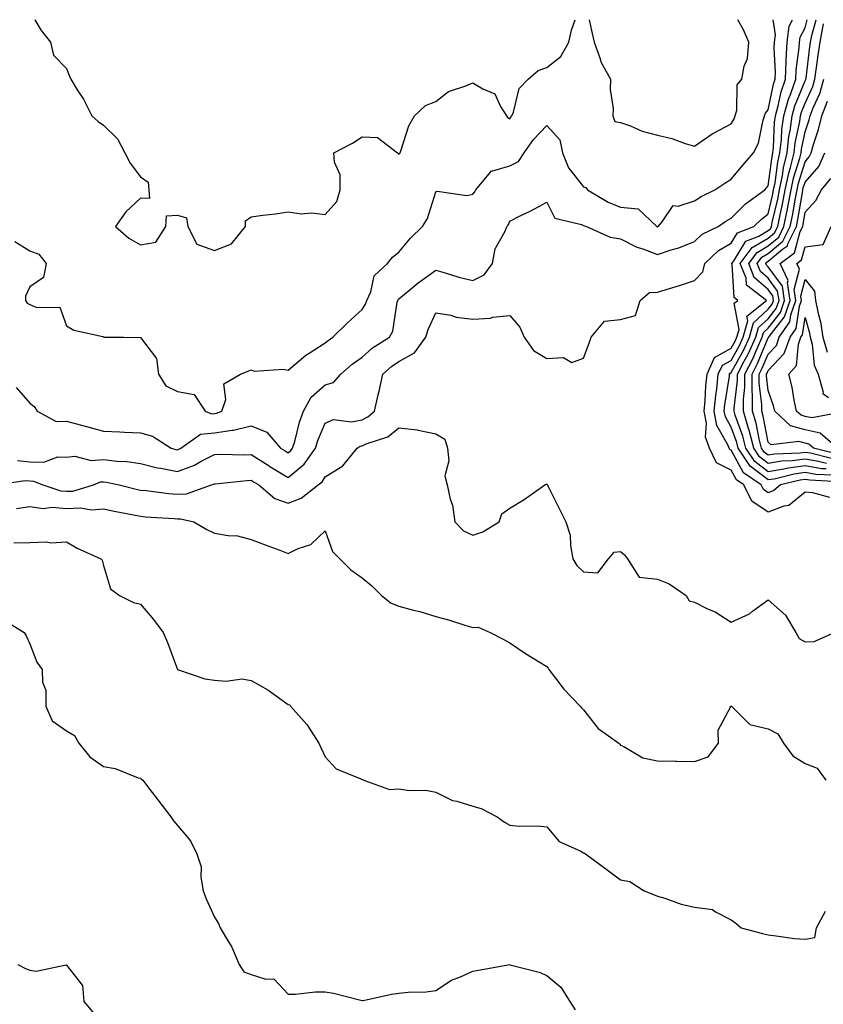
# Model space of a CAD drawing. Units: inches. Extents: x 1026563 to 1029203, y 7229258 to 7231898.
# Drawn here: x 1028415 to 1028633, y 7231631 to 7231898 of the extents above; entities that cross this region are included whole.
import ezdxf

# ---------------------------------------------------------------- set-up
doc = ezdxf.new("R2010")
doc.units = ezdxf.units.IN
doc.header["$MEASUREMENT"] = 0
doc.layers.add('Contour_10267229', color=7, linetype='Continuous', true_color=0x007996)

msp = doc.modelspace()

# ---------------------------------------------------------------- linework, layer by layer
at = {"layer": 'Contour_10267229'}
for points in [[(1028414.01, 7231837.88, 2844), (1028418.05, 7231835.34, 2844), (1028420.55, 7231834.41, 2844), (1028422.54, 7231831.92, 2844), (1028421.82, 7231828.15, 2844), (1028418.05, 7231825.56, 2844), (1028416.88, 7231823.09, 2844), (1028416.9, 7231821.92, 2844), (1028417.33, 7231821.2, 2844), (1028418.05, 7231820.79, 2844), (1028419.98, 7231819.98, 2844), (1028426.25, 7231820.12, 2844), (1028428.05, 7231815.05, 2844), (1028430.02, 7231813.9, 2844), (1028437.87, 7231812.11, 2844), (1028438.05, 7231812.04, 2844), (1028438.13, 7231812, 2844), (1028443.44, 7231811.92, 2844), (1028448.01, 7231811.87, 2844), (1028448.05, 7231811.87, 2844), (1028452.35, 7231806.22, 2844), (1028452.89, 7231801.92, 2844), (1028454.89, 7231798.76, 2844), (1028458.05, 7231797.25, 2844), (1028462.56, 7231796.43, 2844), (1028465.53, 7231791.92, 2844), (1028467.31, 7231791.18, 2844), (1028468.05, 7231791.25, 2844), (1028468.64, 7231791.33, 2844), (1028470.12, 7231791.92, 2844), (1028471.16, 7231795.03, 2844), (1028470.63, 7231799.34, 2844), (1028475.16, 7231801.92, 2844), (1028477.25, 7231802.73, 2844), (1028478.05, 7231803.09, 2844), (1028478.87, 7231802.74, 2844), (1028486.66, 7231803.32, 2844), (1028488.05, 7231803.03, 2844), (1028492.85, 7231807.11, 2844), (1028493.77, 7231807.64, 2844), (1028498.05, 7231810.38, 2844), (1028498.89, 7231811.09, 2844), (1028500.1, 7231811.92, 2844), (1028504.12, 7231815.85, 2844), (1028508.05, 7231819.48, 2844), (1028509.03, 7231820.93, 2844), (1028509.36, 7231821.92, 2844), (1028510.41, 7231824.28, 2844), (1028511.37, 7231828.59, 2844), (1028514.94, 7231831.92, 2844), (1028516.33, 7231833.64, 2844), (1028518.05, 7231835.02, 2844), (1028521.19, 7231838.79, 2844), (1028524.42, 7231841.92, 2844), (1028525.82, 7231844.15, 2844), (1028528.05, 7231851.33, 2844), (1028528.4, 7231851.56, 2844), (1028536.47, 7231850.35, 2844), (1028538.05, 7231850.69, 2844), (1028538.62, 7231851.35, 2844), (1028538.91, 7231851.92, 2844), (1028542.8, 7231856.67, 2844), (1028542.97, 7231857, 2844), (1028543.09, 7231856.97, 2844), (1028548.05, 7231858.36, 2844), (1028550.39, 7231859.57, 2844), (1028551.96, 7231861.92, 2844), (1028554.48, 7231865.5, 2844), (1028558.05, 7231869.29, 2844), (1028561.57, 7231865.44, 2844), (1028562.37, 7231861.92, 2844), (1028563.97, 7231857.83, 2844), (1028568.05, 7231852.68, 2844), (1028568.67, 7231852.55, 2844), (1028569.14, 7231851.92, 2844), (1028574.73, 7231848.59, 2844), (1028578.05, 7231847.22, 2844), (1028582.82, 7231846.7, 2844), (1028587.87, 7231841.92, 2844), (1028588.05, 7231841.83, 2844), (1028588.11, 7231841.86, 2844), (1028588.25, 7231841.92, 2844), (1028589.34, 7231843.21, 2844), (1028592.31, 7231847.65, 2844), (1028593.62, 7231847.5, 2844), (1028598.05, 7231848.9, 2844), (1028599.85, 7231850.11, 2844), (1028603.58, 7231851.92, 2844), (1028606.29, 7231853.69, 2844), (1028608.05, 7231854.74, 2844), (1028611.29, 7231858.67, 2844), (1028614.1, 7231861.92, 2844), (1028615.41, 7231864.57, 2844), (1028616.55, 7231870.41, 2844), (1028617.03, 7231871.92, 2844), (1028617.27, 7231872.69, 2844), (1028618.05, 7231873.54, 2844), (1028619.44, 7231880.54, 2844), (1028619.91, 7231881.92, 2844), (1028619.98, 7231883.85, 2844), (1028619.67, 7231890.31, 2844), (1028619.75, 7231891.92, 2844), (1028620.02, 7231893.88, 2844), (1028619.38, 7231898, 2844)], [(1028414.4, 7231798.28, 2843), (1028418.05, 7231794.11, 2843), (1028419.3, 7231793.17, 2843), (1028420.1, 7231791.92, 2843), (1028425.18, 7231789.06, 2843), (1028428.05, 7231789.24, 2843), (1028431.72, 7231788.24, 2843), (1028433.83, 7231787.7, 2843), (1028438.05, 7231786.5, 2843), (1028442.44, 7231786.31, 2843), (1028443.75, 7231786.23, 2843), (1028448.05, 7231786.03, 2843), (1028451.31, 7231785.17, 2843), (1028456.37, 7231781.92, 2843), (1028457.64, 7231781.52, 2843), (1028458.05, 7231781.44, 2843), (1028458.4, 7231781.57, 2843), (1028458.99, 7231781.92, 2843), (1028464.3, 7231785.67, 2843), (1028468.05, 7231786.02, 2843), (1028472.89, 7231786.76, 2843), (1028473.21, 7231786.75, 2843), (1028478.05, 7231787.89, 2843), (1028482.31, 7231786.18, 2843), (1028485.98, 7231781.92, 2843), (1028487.23, 7231781.11, 2843), (1028488.05, 7231780.6, 2843), (1028488.77, 7231781.21, 2843), (1028489.26, 7231781.92, 2843), (1028489.81, 7231783.67, 2843), (1028491.1, 7231788.88, 2843), (1028492.21, 7231791.92, 2843), (1028494.28, 7231795.7, 2843), (1028498.05, 7231799.01, 2843), (1028500.3, 7231799.66, 2843), (1028502.27, 7231801.92, 2843), (1028505.35, 7231804.63, 2843), (1028508.05, 7231806.55, 2843), (1028510.92, 7231809.05, 2843), (1028515.45, 7231811.92, 2843), (1028516.39, 7231813.58, 2843), (1028517.58, 7231821.46, 2843), (1028517.74, 7231821.92, 2843), (1028517.84, 7231822.13, 2843), (1028518.05, 7231822.34, 2843), (1028520.55, 7231824.41, 2843), (1028523.26, 7231826.71, 2843), (1028528.05, 7231830.1, 2843), (1028530.53, 7231829.44, 2843), (1028534.3, 7231828.18, 2843), (1028538.05, 7231827.35, 2843), (1028541.1, 7231828.87, 2843), (1028543.42, 7231831.92, 2843), (1028544.09, 7231835.88, 2843), (1028546.84, 7231840.71, 2843), (1028547.27, 7231841.92, 2843), (1028547.62, 7231842.35, 2843), (1028548.05, 7231843.44, 2843), (1028551.08, 7231844.95, 2843), (1028553.75, 7231846.23, 2843), (1028558.05, 7231848.52, 2843), (1028560.3, 7231844.17, 2843), (1028567.44, 7231842.53, 2843), (1028568.05, 7231842.21, 2843), (1028568.25, 7231842.12, 2843), (1028568.81, 7231841.92, 2843), (1028575.22, 7231839.08, 2843), (1028578.05, 7231838.59, 2843), (1028582.5, 7231836.37, 2843), (1028584.07, 7231835.9, 2843), (1028588.05, 7231834.38, 2843), (1028591.74, 7231835.6, 2843), (1028593.83, 7231836.14, 2843), (1028598.05, 7231837.91, 2843), (1028600.12, 7231839.84, 2843), (1028604.46, 7231841.92, 2843), (1028606.57, 7231843.41, 2843), (1028608.05, 7231844.21, 2843), (1028611.86, 7231848.11, 2843), (1028617.17, 7231851.92, 2843), (1028618.05, 7231852.95, 2843), (1028619.09, 7231860.89, 2843), (1028619.32, 7231861.92, 2843), (1028619.5, 7231863.37, 2843), (1028619.79, 7231870.19, 2843), (1028620, 7231871.92, 2843), (1028620.76, 7231874.63, 2843), (1028621.51, 7231878.45, 2843), (1028622.7, 7231881.92, 2843), (1028622.91, 7231886.77, 2843), (1028622.89, 7231887.08, 2843), (1028623.15, 7231891.92, 2843), (1028623.73, 7231896.24, 2843), (1028624.64, 7231898, 2843)], [(1028414.71, 7231778.58, 2842), (1028418.05, 7231778.2, 2842), (1028421.84, 7231778.12, 2842), (1028425.65, 7231779.52, 2842), (1028428.05, 7231779.41, 2842), (1028430.3, 7231779.68, 2842), (1028434.71, 7231778.57, 2842), (1028438.05, 7231778.78, 2842), (1028441.62, 7231778.34, 2842), (1028444.34, 7231778.22, 2842), (1028448.05, 7231777.68, 2842), (1028452.68, 7231776.56, 2842), (1028453.52, 7231776.45, 2842), (1028458.05, 7231775.55, 2842), (1028462.68, 7231777.3, 2842), (1028464.5, 7231778.38, 2842), (1028468.05, 7231780.19, 2842), (1028469.69, 7231780.27, 2842), (1028476.21, 7231780.09, 2842), (1028478.05, 7231780.16, 2842), (1028482.89, 7231777.07, 2842), (1028483.09, 7231776.95, 2842), (1028488.05, 7231773.9, 2842), (1028492.42, 7231777.55, 2842), (1028495.43, 7231781.92, 2842), (1028496.06, 7231783.92, 2842), (1028498.05, 7231788.64, 2842), (1028500.35, 7231789.63, 2842), (1028505.16, 7231789.04, 2842), (1028508.05, 7231789.59, 2842), (1028509.63, 7231790.33, 2842), (1028511.45, 7231791.92, 2842), (1028512.44, 7231796.3, 2842), (1028512.66, 7231797.3, 2842), (1028513.69, 7231801.92, 2842), (1028516, 7231803.97, 2842), (1028518.05, 7231805.35, 2842), (1028522.27, 7231807.7, 2842), (1028525.37, 7231811.92, 2842), (1028525.94, 7231814.04, 2842), (1028528.05, 7231818.56, 2842), (1028532.09, 7231817.88, 2842), (1028533.56, 7231817.42, 2842), (1028538.05, 7231816.87, 2842), (1028542.85, 7231817.12, 2842), (1028543.48, 7231817.35, 2842), (1028548.05, 7231817.79, 2842), (1028550.82, 7231814.7, 2842), (1028551.96, 7231811.92, 2842), (1028554.51, 7231808.39, 2842), (1028558.05, 7231806.2, 2842), (1028562.6, 7231806.47, 2842), (1028564.85, 7231805.13, 2842), (1028568.05, 7231806.26, 2842), (1028569.59, 7231810.37, 2842), (1028570.1, 7231811.92, 2842), (1028573.69, 7231816.28, 2842), (1028578.05, 7231816.77, 2842), (1028582.11, 7231817.87, 2842), (1028583.34, 7231821.92, 2842), (1028585.9, 7231824.07, 2842), (1028588.05, 7231824.13, 2842), (1028591.29, 7231825.15, 2842), (1028594.01, 7231825.95, 2842), (1028598.05, 7231827.34, 2842), (1028600.32, 7231829.66, 2842), (1028600.86, 7231831.92, 2842), (1028604.55, 7231835.42, 2842), (1028608.05, 7231837.44, 2842), (1028609.75, 7231840.22, 2842), (1028614.18, 7231841.92, 2842), (1028616.1, 7231843.87, 2842), (1028618.05, 7231845.35, 2842), (1028619.28, 7231850.69, 2842), (1028619.51, 7231851.92, 2842), (1028619.89, 7231853.76, 2842), (1028620.61, 7231859.36, 2842), (1028621.23, 7231861.92, 2842), (1028621.64, 7231865.52, 2842), (1028621.76, 7231868.21, 2842), (1028622.27, 7231871.92, 2842), (1028623.52, 7231876.46, 2842), (1028624.16, 7231878.03, 2842), (1028625.49, 7231881.92, 2842), (1028625.59, 7231884.37, 2842), (1028626.47, 7231890.34, 2842), (1028626.55, 7231891.92, 2842), (1028626.72, 7231893.24, 2842), (1028628.05, 7231895.82, 2842), (1028628.63, 7231898, 2842)], [(1028419.46, 7231898, 2845), (1028421.16, 7231895.04, 2845), (1028423.67, 7231891.92, 2845), (1028424.51, 7231888.38, 2845), (1028428.05, 7231884.76, 2845), (1028428.81, 7231882.68, 2845), (1028429.2, 7231881.92, 2845), (1028430.94, 7231879.03, 2845), (1028432.58, 7231876.45, 2845), (1028434.89, 7231871.92, 2845), (1028436.55, 7231870.41, 2845), (1028438.05, 7231869.46, 2845), (1028441.8, 7231865.67, 2845), (1028443.77, 7231861.92, 2845), (1028445.24, 7231859.11, 2845), (1028448.05, 7231855.4, 2845), (1028450.14, 7231854.01, 2845), (1028450.3, 7231851.92, 2845), (1028450.45, 7231849.51, 2845), (1028448.05, 7231849.65, 2845), (1028444.05, 7231845.92, 2845), (1028441.31, 7231841.92, 2845), (1028444.89, 7231838.77, 2845), (1028448.05, 7231836.97, 2845), (1028452.25, 7231837.72, 2845), (1028454.92, 7231841.92, 2845), (1028455.1, 7231844.87, 2845), (1028458.05, 7231845.02, 2845), (1028460.47, 7231844.33, 2845), (1028460.9, 7231841.92, 2845), (1028463.28, 7231837.14, 2845), (1028468.05, 7231835.42, 2845), (1028472.74, 7231837.24, 2845), (1028476.49, 7231841.92, 2845), (1028476.45, 7231843.52, 2845), (1028478.05, 7231844.54, 2845), (1028481.16, 7231845.03, 2845), (1028484.61, 7231845.35, 2845), (1028488.05, 7231845.97, 2845), (1028491.55, 7231845.42, 2845), (1028494.36, 7231845.62, 2845), (1028498.05, 7231845.22, 2845), (1028501.21, 7231848.76, 2845), (1028502.17, 7231851.92, 2845), (1028502.09, 7231855.96, 2845), (1028500.59, 7231859.38, 2845), (1028500.45, 7231861.92, 2845), (1028505.47, 7231864.51, 2845), (1028508.05, 7231866.21, 2845), (1028512.21, 7231866.08, 2845), (1028517.62, 7231861.92, 2845), (1028517.82, 7231861.7, 2845), (1028518.05, 7231861.47, 2845), (1028518.17, 7231861.8, 2845), (1028518.36, 7231861.92, 2845), (1028518.58, 7231862.46, 2845), (1028520.75, 7231869.23, 2845), (1028522.25, 7231871.92, 2845), (1028525.22, 7231874.75, 2845), (1028528.05, 7231875.82, 2845), (1028531.43, 7231878.53, 2845), (1028536.16, 7231880.04, 2845), (1028538.05, 7231880.9, 2845), (1028540.73, 7231879.25, 2845), (1028544.05, 7231877.92, 2845), (1028545.53, 7231874.43, 2845), (1028547.15, 7231871.92, 2845), (1028547.56, 7231871.43, 2845), (1028548.05, 7231871.16, 2845), (1028548.34, 7231871.62, 2845), (1028548.64, 7231871.92, 2845), (1028549.09, 7231872.96, 2845), (1028550.61, 7231879.36, 2845), (1028553.03, 7231881.92, 2845), (1028555.71, 7231884.26, 2845), (1028558.05, 7231885.05, 2845), (1028561.9, 7231888.06, 2845), (1028564.09, 7231891.92, 2845), (1028564.77, 7231895.2, 2845), (1028565.78, 7231898, 2845)], [(1028569.54, 7231898, 2845), (1028570.41, 7231894.29, 2845), (1028570.94, 7231891.92, 2845), (1028572.54, 7231887.42, 2845), (1028572.74, 7231886.6, 2845), (1028575.32, 7231881.92, 2845), (1028575.24, 7231879.1, 2845), (1028576.08, 7231873.89, 2845), (1028576, 7231871.92, 2845), (1028576.53, 7231870.4, 2845), (1028578.05, 7231870.18, 2845), (1028580.75, 7231869.22, 2845), (1028583.95, 7231867.82, 2845), (1028588.05, 7231866.7, 2845), (1028591.94, 7231865.81, 2845), (1028595.53, 7231864.44, 2845), (1028598.05, 7231863.7, 2845), (1028602.91, 7231867.06, 2845), (1028603.42, 7231867.3, 2845), (1028608.05, 7231869.78, 2845), (1028608.85, 7231871.12, 2845), (1028609.1, 7231871.92, 2845), (1028609.59, 7231873.46, 2845), (1028609.61, 7231880.35, 2845), (1028610.94, 7231881.92, 2845), (1028611.51, 7231885.38, 2845), (1028612.46, 7231887.51, 2845), (1028612.82, 7231891.92, 2845), (1028611.37, 7231895.23, 2845), (1028609.79, 7231898, 2845)], [(1028634.69, 7231768.55, 2841), (1028630.16, 7231769.81, 2841), (1028628.05, 7231769.93, 2841), (1028623.62, 7231766.35, 2841), (1028622.27, 7231766.15, 2841), (1028618.05, 7231764.55, 2841), (1028613.6, 7231767.47, 2841), (1028611.47, 7231771.92, 2841), (1028609.44, 7231773.3, 2841), (1028608.05, 7231775.89, 2841), (1028604.03, 7231777.89, 2841), (1028602.13, 7231781.92, 2841), (1028601.04, 7231784.9, 2841), (1028601.31, 7231788.66, 2841), (1028600.69, 7231791.92, 2841), (1028600.98, 7231794.84, 2841), (1028601.16, 7231798.81, 2841), (1028601.49, 7231801.92, 2841), (1028603.52, 7231806.46, 2841), (1028608.05, 7231808.94, 2841), (1028609.12, 7231810.86, 2841), (1028609.59, 7231811.92, 2841), (1028610.18, 7231814.06, 2841), (1028608.83, 7231821.13, 2841), (1028609.83, 7231821.92, 2841), (1028608.81, 7231822.69, 2841), (1028608.28, 7231831.69, 2841), (1028608.19, 7231831.92, 2841), (1028608.62, 7231832.48, 2841), (1028611.98, 7231838, 2841), (1028615.47, 7231839.34, 2841), (1028618.05, 7231840.84, 2841), (1028618.64, 7231841.33, 2841), (1028618.93, 7231841.92, 2841), (1028619.14, 7231843.02, 2841), (1028620.61, 7231849.36, 2841), (1028621.1, 7231851.92, 2841), (1028621.88, 7231855.75, 2841), (1028622.15, 7231857.82, 2841), (1028623.15, 7231861.92, 2841), (1028623.66, 7231866.31, 2841), (1028623.97, 7231867.84, 2841), (1028624.51, 7231871.92, 2841), (1028625.28, 7231874.69, 2841), (1028628.05, 7231881.41, 2841), (1028628.21, 7231881.76, 2841), (1028628.25, 7231881.92, 2841), (1028628.28, 7231882.15, 2841), (1028629.3, 7231890.66, 2841), (1028629.5, 7231891.92, 2841), (1028629.85, 7231893.72, 2841), (1028630.99, 7231898, 2841)], [(1028637.19, 7231772.79, 2840), (1028629.34, 7231773.2, 2840), (1028628.05, 7231773.42, 2840), (1028626.72, 7231773.25, 2840), (1028621.35, 7231771.92, 2840), (1028619.59, 7231770.39, 2840), (1028618.05, 7231769.8, 2840), (1028616.76, 7231770.64, 2840), (1028616.16, 7231771.92, 2840), (1028611.33, 7231775.19, 2840), (1028608.05, 7231781.34, 2840), (1028607.66, 7231781.53, 2840), (1028607.48, 7231781.92, 2840), (1028607.15, 7231782.82, 2840), (1028604.16, 7231788.03, 2840), (1028603.42, 7231791.92, 2840), (1028603.83, 7231796.14, 2840), (1028604.12, 7231797.98, 2840), (1028604.53, 7231801.92, 2840), (1028605.63, 7231804.35, 2840), (1028608.05, 7231805.68, 2840), (1028610.3, 7231809.68, 2840), (1028611.29, 7231811.92, 2840), (1028612.52, 7231816.4, 2840), (1028612.29, 7231817.68, 2840), (1028617.62, 7231821.92, 2840), (1028612.17, 7231826.04, 2840), (1028612.05, 7231827.92, 2840), (1028610.49, 7231831.92, 2840), (1028613.73, 7231836.25, 2840), (1028618.05, 7231838.76, 2840), (1028619.77, 7231840.21, 2840), (1028620.63, 7231841.92, 2840), (1028621.27, 7231845.15, 2840), (1028621.94, 7231848.03, 2840), (1028622.68, 7231851.92, 2840), (1028623.6, 7231856.37, 2840), (1028624.09, 7231857.96, 2840), (1028625.06, 7231861.92, 2840), (1028625.37, 7231864.61, 2840), (1028626.57, 7231870.44, 2840), (1028626.76, 7231871.92, 2840), (1028627.03, 7231872.93, 2840), (1028628.05, 7231875.38, 2840), (1028630.1, 7231879.87, 2840), (1028630.69, 7231881.92, 2840), (1028631.14, 7231885.02, 2840), (1028631.55, 7231888.42, 2840), (1028632.09, 7231891.92, 2840), (1028633.05, 7231896.91, 2840)], [(1028635.45, 7231774.52, 2839), (1028630.9, 7231774.76, 2839), (1028628.05, 7231775.25, 2839), (1028625.1, 7231774.86, 2839), (1028619.65, 7231773.51, 2839), (1028618.05, 7231773.26, 2839), (1028613.17, 7231777.03, 2839), (1028609.92, 7231781.92, 2839), (1028609.55, 7231783.41, 2839), (1028608.05, 7231787.56, 2839), (1028606.47, 7231790.33, 2839), (1028606.16, 7231791.92, 2839), (1028606.33, 7231793.65, 2839), (1028607.52, 7231801.39, 2839), (1028607.58, 7231801.92, 2839), (1028607.72, 7231802.24, 2839), (1028608.05, 7231802.42, 2839), (1028611.45, 7231808.51, 2839), (1028612.99, 7231811.92, 2839), (1028614.09, 7231815.88, 2839), (1028618.05, 7231819.51, 2839), (1028619.1, 7231820.87, 2839), (1028619.48, 7231821.92, 2839), (1028619.28, 7231823.16, 2839), (1028618.05, 7231824.84, 2839), (1028614.26, 7231828.14, 2839), (1028612.8, 7231831.92, 2839), (1028615.04, 7231834.93, 2839), (1028618.05, 7231836.68, 2839), (1028620.88, 7231839.08, 2839), (1028622.31, 7231841.92, 2839), (1028623.28, 7231846.69, 2839), (1028623.38, 7231847.25, 2839), (1028624.28, 7231851.92, 2839), (1028624.91, 7231855.05, 2839), (1028626.62, 7231860.49, 2839), (1028626.98, 7231861.92, 2839), (1028627.09, 7231862.89, 2839), (1028628.05, 7231867.6, 2839), (1028629.14, 7231870.83, 2839), (1028629.42, 7231871.92, 2839), (1028630.24, 7231874.1, 2839), (1028632, 7231877.96, 2839), (1028633.13, 7231881.92, 2839)], [(1028633.71, 7231776.26, 2838), (1028632.44, 7231776.32, 2838), (1028628.05, 7231777.08, 2838), (1028623.5, 7231776.47, 2838), (1028622.31, 7231776.18, 2838), (1028618.05, 7231775.49, 2838), (1028614.42, 7231778.3, 2838), (1028612.01, 7231781.92, 2838), (1028611.21, 7231785.09, 2838), (1028609.14, 7231790.82, 2838), (1028608.81, 7231791.92, 2838), (1028608.81, 7231792.69, 2838), (1028609.71, 7231800.26, 2838), (1028609.71, 7231801.92, 2838), (1028611.55, 7231805.42, 2838), (1028612.62, 7231807.35, 2838), (1028614.69, 7231811.92, 2838), (1028615.41, 7231814.55, 2838), (1028618.05, 7231816.96, 2838), (1028620.22, 7231819.74, 2838), (1028621, 7231821.92, 2838), (1028620.59, 7231824.47, 2838), (1028618.05, 7231827.94, 2838), (1028615.92, 7231829.79, 2838), (1028615.08, 7231831.92, 2838), (1028616.35, 7231833.61, 2838), (1028618.05, 7231834.6, 2838), (1028622.01, 7231837.96, 2838), (1028624.01, 7231841.92, 2838), (1028624.69, 7231845.28, 2838), (1028625.34, 7231849.21, 2838), (1028625.86, 7231851.92, 2838), (1028626.23, 7231853.74, 2838), (1028628.05, 7231859.52, 2838), (1028629.18, 7231860.79, 2838), (1028629.67, 7231861.92, 2838), (1028630.32, 7231864.19, 2838), (1028631.7, 7231868.28, 2838), (1028632.6, 7231871.92, 2838), (1028634.09, 7231875.88, 2838)], [(1028633.87, 7231777.73, 2837), (1028631.68, 7231778.28, 2837), (1028628.05, 7231778.9, 2837), (1028624.57, 7231778.44, 2837), (1028621.66, 7231778.32, 2837), (1028618.05, 7231777.73, 2837), (1028615.69, 7231779.56, 2837), (1028614.12, 7231781.92, 2837), (1028612.89, 7231786.76, 2837), (1028612.72, 7231787.25, 2837), (1028611.31, 7231791.92, 2837), (1028611.31, 7231795.18, 2837), (1028611.68, 7231798.29, 2837), (1028611.68, 7231801.92, 2837), (1028613.87, 7231806.1, 2837), (1028615.02, 7231808.89, 2837), (1028616.39, 7231811.92, 2837), (1028616.76, 7231813.22, 2837), (1028618.05, 7231814.4, 2837), (1028621.35, 7231818.62, 2837), (1028622.5, 7231821.92, 2837), (1028621.9, 7231825.78, 2837), (1028618.05, 7231831.03, 2837), (1028617.58, 7231831.44, 2837), (1028617.39, 7231831.92, 2837), (1028617.68, 7231832.3, 2837), (1028618.05, 7231832.52, 2837), (1028621.9, 7231835.77, 2837), (1028623.23, 7231836.75, 2837), (1028623.34, 7231837.21, 2837), (1028625.69, 7231841.92, 2837), (1028626.1, 7231843.87, 2837), (1028627.31, 7231851.18, 2837), (1028627.44, 7231851.92, 2837), (1028627.54, 7231852.42, 2837), (1028628.05, 7231854.01, 2837), (1028631.76, 7231858.21, 2837), (1028633.34, 7231861.92, 2837)], [(1028635.18, 7231779.04, 2836), (1028629.5, 7231780.48, 2836), (1028628.05, 7231780.73, 2836), (1028626.68, 7231780.54, 2836), (1028619.73, 7231780.24, 2836), (1028618.05, 7231779.97, 2836), (1028616.96, 7231780.82, 2836), (1028616.21, 7231781.92, 2836), (1028615.61, 7231784.37, 2836), (1028614.79, 7231788.66, 2836), (1028613.81, 7231791.92, 2836), (1028613.81, 7231796.16, 2836), (1028613.66, 7231797.52, 2836), (1028613.66, 7231801.92, 2836), (1028615.16, 7231804.81, 2836), (1028618.05, 7231811.8, 2836), (1028618.11, 7231811.86, 2836), (1028618.13, 7231811.92, 2836), (1028618.28, 7231812.16, 2836), (1028622.46, 7231817.51, 2836), (1028624.03, 7231821.92, 2836), (1028623.28, 7231826.7, 2836), (1028623.44, 7231827.31, 2836), (1028621.27, 7231831.92, 2836), (1028625.16, 7231834.81, 2836), (1028626.72, 7231840.59, 2836), (1028627.39, 7231841.92, 2836), (1028627.5, 7231842.48, 2836), (1028628.05, 7231845.81, 2836), (1028630.94, 7231849.03, 2836), (1028632.46, 7231851.92, 2836), (1028635, 7231854.98, 2836)], [(1028636.49, 7231780.36, 2835), (1028630.3, 7231781.92, 2835), (1028629.09, 7231782.96, 2835), (1028628.05, 7231783.19, 2835), (1028626.31, 7231783.65, 2835), (1028618.87, 7231782.74, 2835), (1028618.05, 7231783.46, 2835), (1028616.7, 7231790.57, 2835), (1028616.31, 7231791.92, 2835), (1028616.31, 7231793.67, 2835), (1028615.61, 7231799.49, 2835), (1028615.61, 7231801.92, 2835), (1028616.45, 7231803.52, 2835), (1028618.05, 7231807.39, 2835), (1028620.26, 7231809.72, 2835), (1028621.04, 7231811.92, 2835), (1028623.89, 7231816.09, 2835), (1028624.16, 7231818.04, 2835), (1028625.53, 7231821.92, 2835), (1028625.06, 7231824.9, 2835), (1028626.53, 7231830.4, 2835), (1028625.8, 7231831.92, 2835), (1028627.09, 7231832.88, 2835), (1028628.05, 7231836.4, 2835), (1028632.91, 7231837.05, 2835), (1028635.1, 7231841.92, 2835)], [(1028636.8, 7231781.92, 2834), (1028632.09, 7231785.95, 2834), (1028628.05, 7231786.84, 2834), (1028624.05, 7231787.92, 2834), (1028619.83, 7231791.92, 2834), (1028619.5, 7231793.37, 2834), (1028618.05, 7231797.5, 2834), (1028617.58, 7231801.45, 2834), (1028617.58, 7231801.92, 2834), (1028617.74, 7231802.22, 2834), (1028618.05, 7231802.97, 2834), (1028622.39, 7231807.57, 2834), (1028623.97, 7231811.92, 2834), (1028625.63, 7231814.35, 2834), (1028626.51, 7231820.38, 2834), (1028627.05, 7231821.92, 2834), (1028626.86, 7231823.1, 2834), (1028628.05, 7231827.57, 2834), (1028630.57, 7231824.44, 2834), (1028630.88, 7231821.92, 2834), (1028631.57, 7231818.4, 2834), (1028632.21, 7231816.09, 2834), (1028632.87, 7231811.92, 2834), (1028633.99, 7231807.85, 2834)], [(1028637.66, 7231791.53, 2833), (1028629.87, 7231790.1, 2833), (1028628.05, 7231790.5, 2833), (1028626.94, 7231790.81, 2833), (1028625.75, 7231791.92, 2833), (1028625.08, 7231794.89, 2833), (1028624.55, 7231798.42, 2833), (1028623.6, 7231801.92, 2833), (1028625.71, 7231804.26, 2833), (1028626.23, 7231810.09, 2833), (1028626.88, 7231811.92, 2833), (1028627.37, 7231812.61, 2833), (1028628.05, 7231817.31, 2833), (1028629.24, 7231813.11, 2833), (1028629.42, 7231811.92, 2833), (1028629.94, 7231810.04, 2833), (1028630.47, 7231804.33, 2833), (1028631.55, 7231801.92, 2833), (1028632.89, 7231797.09, 2833), (1028632.8, 7231796.67, 2833), (1028634.38, 7231795.58, 2833)], [(1028408.81, 7231771.92, 2841), (1028416.84, 7231773.13, 2841), (1028418.05, 7231772.98, 2841), (1028419.1, 7231772.96, 2841), (1028421.6, 7231771.92, 2841), (1028426.45, 7231770.32, 2841), (1028428.05, 7231770.18, 2841), (1028429.71, 7231770.26, 2841), (1028435.3, 7231771.92, 2841), (1028437.25, 7231772.73, 2841), (1028438.05, 7231772.77, 2841), (1028438.81, 7231772.68, 2841), (1028442.27, 7231771.92, 2841), (1028446.9, 7231770.78, 2841), (1028448.05, 7231770.53, 2841), (1028449.59, 7231770.38, 2841), (1028455.73, 7231769.6, 2841), (1028458.05, 7231769.38, 2841), (1028460.47, 7231769.49, 2841), (1028467.25, 7231771.92, 2841), (1028467.87, 7231772.1, 2841), (1028468.05, 7231772.18, 2841), (1028468.32, 7231772.19, 2841), (1028476.82, 7231773.15, 2841), (1028478.05, 7231773.2, 2841), (1028478.83, 7231772.7, 2841), (1028480.12, 7231771.92, 2841), (1028484.4, 7231768.27, 2841), (1028488.05, 7231766.98, 2841), (1028491.6, 7231768.36, 2841), (1028496.17, 7231771.92, 2841), (1028497.23, 7231772.74, 2841), (1028498.05, 7231774.14, 2841), (1028502.85, 7231777.11, 2841), (1028506.76, 7231781.92, 2841), (1028507.54, 7231782.43, 2841), (1028508.05, 7231782.53, 2841), (1028509.18, 7231783.05, 2841), (1028515.04, 7231784.93, 2841), (1028518.05, 7231787.43, 2841), (1028522.97, 7231786.84, 2841), (1028523.23, 7231786.74, 2841), (1028528.05, 7231785.79, 2841), (1028530.49, 7231784.36, 2841), (1028531.19, 7231781.92, 2841), (1028531.55, 7231778.42, 2841), (1028530.49, 7231774.36, 2841), (1028531.06, 7231771.92, 2841), (1028531.9, 7231768.06, 2841), (1028532.56, 7231766.44, 2841), (1028533.17, 7231761.92, 2841), (1028535.57, 7231759.44, 2841), (1028538.05, 7231758.26, 2841), (1028540.76, 7231759.21, 2841), (1028545.14, 7231761.92, 2841), (1028545.88, 7231764.08, 2841), (1028548.05, 7231765.62, 2841), (1028552, 7231767.97, 2841), (1028557.52, 7231771.92, 2841), (1028557.84, 7231772.13, 2841), (1028558.05, 7231772.14, 2841), (1028558.15, 7231772.02, 2841), (1028558.25, 7231771.92, 2841), (1028558.46, 7231771.52, 2841), (1028561.51, 7231765.38, 2841), (1028563.26, 7231761.92, 2841), (1028564.42, 7231758.29, 2841), (1028564.46, 7231755.52, 2841), (1028565.16, 7231751.92, 2841), (1028566.21, 7231750.07, 2841), (1028568.05, 7231748.4, 2841), (1028571.86, 7231748.11, 2841), (1028574.83, 7231751.92, 2841), (1028576.31, 7231753.67, 2841), (1028578.05, 7231753.84, 2841), (1028579.14, 7231753.01, 2841), (1028579.96, 7231751.92, 2841), (1028583.07, 7231746.94, 2841), (1028588.05, 7231746.4, 2841), (1028591.25, 7231745.12, 2841), (1028595.8, 7231741.92, 2841), (1028596.64, 7231740.5, 2841), (1028598.05, 7231740.1, 2841), (1028601.62, 7231738.36, 2841), (1028603.64, 7231737.5, 2841), (1028608.05, 7231734.71, 2841), (1028612.95, 7231737.01, 2841), (1028613.81, 7231737.68, 2841), (1028618.05, 7231740.75, 2841), (1028622.76, 7231736.62, 2841), (1028625.57, 7231731.92, 2841), (1028626.43, 7231730.3, 2841), (1028628.05, 7231729.35, 2841), (1028630.49, 7231729.48, 2841), (1028636.02, 7231731.92, 2841)], [(1028414.48, 7231765.5, 2840), (1028418.05, 7231766.04, 2840), (1028421.68, 7231765.55, 2840), (1028424.12, 7231765.86, 2840), (1028428.05, 7231765.52, 2840), (1028431.84, 7231765.71, 2840), (1028434.77, 7231765.19, 2840), (1028438.05, 7231765.46, 2840), (1028440.94, 7231764.81, 2840), (1028446.14, 7231763.84, 2840), (1028448.05, 7231763.44, 2840), (1028449.44, 7231763.31, 2840), (1028457.15, 7231762.82, 2840), (1028458.05, 7231762.73, 2840), (1028458.91, 7231762.77, 2840), (1028462.46, 7231761.92, 2840), (1028465.98, 7231759.85, 2840), (1028468.05, 7231758.85, 2840), (1028471.78, 7231758.18, 2840), (1028474.28, 7231758.14, 2840), (1028478.05, 7231757.11, 2840), (1028481.84, 7231755.72, 2840), (1028485.78, 7231754.19, 2840), (1028488.05, 7231753.33, 2840), (1028490.78, 7231754.66, 2840), (1028494.22, 7231755.75, 2840), (1028498.05, 7231759.45, 2840), (1028500.02, 7231753.9, 2840), (1028502, 7231751.92, 2840), (1028505.04, 7231748.92, 2840), (1028508.05, 7231746.72, 2840), (1028510.71, 7231744.58, 2840), (1028513.34, 7231741.92, 2840), (1028515.96, 7231739.84, 2840), (1028518.05, 7231739.1, 2840), (1028521.96, 7231738.01, 2840), (1028523.71, 7231737.57, 2840), (1028528.05, 7231736.27, 2840), (1028531.49, 7231735.37, 2840), (1028536.12, 7231733.86, 2840), (1028538.05, 7231733.31, 2840), (1028539.46, 7231733.33, 2840), (1028542.78, 7231731.92, 2840), (1028546.29, 7231730.15, 2840), (1028548.05, 7231729.08, 2840), (1028552.33, 7231726.2, 2840), (1028556.04, 7231723.93, 2840), (1028558.05, 7231722.68, 2840), (1028558.42, 7231722.29, 2840), (1028558.62, 7231721.92, 2840), (1028560.45, 7231719.51, 2840), (1028562.66, 7231716.53, 2840), (1028567.13, 7231711.92, 2840), (1028567.56, 7231711.44, 2840), (1028568.05, 7231710.97, 2840), (1028572.03, 7231705.89, 2840), (1028577.62, 7231701.92, 2840), (1028577.82, 7231701.69, 2840), (1028578.05, 7231701.4, 2840), (1028578.93, 7231701.03, 2840), (1028584.12, 7231697.99, 2840), (1028588.05, 7231697.12, 2840), (1028592.91, 7231697.06, 2840), (1028593.17, 7231697.04, 2840), (1028598.05, 7231696.98, 2840), (1028601.76, 7231698.22, 2840), (1028604.59, 7231701.92, 2840), (1028604.5, 7231705.48, 2840), (1028607.85, 7231711.72, 2840), (1028607.84, 7231711.92, 2840), (1028608.03, 7231711.95, 2840), (1028608.05, 7231711.94, 2840), (1028608.07, 7231711.94, 2840), (1028608.11, 7231711.92, 2840), (1028613.11, 7231706.98, 2840), (1028618.05, 7231705.82, 2840), (1028620.63, 7231704.5, 2840), (1028622.19, 7231701.92, 2840), (1028624.67, 7231698.53, 2840), (1028628.05, 7231696.38, 2840), (1028631.31, 7231695.19, 2840), (1028633.64, 7231691.92, 2840)], [(1028413.73, 7231756.24, 2839), (1028418.05, 7231756.33, 2839), (1028422.62, 7231756.49, 2839), (1028423.79, 7231756.19, 2839), (1028428.05, 7231756.47, 2839), (1028430.88, 7231754.75, 2839), (1028437.27, 7231751.92, 2839), (1028437.64, 7231751.52, 2839), (1028438.05, 7231750.06, 2839), (1028439.91, 7231743.79, 2839), (1028442.41, 7231741.92, 2839), (1028446.19, 7231740.05, 2839), (1028448.05, 7231739.62, 2839), (1028451.6, 7231735.46, 2839), (1028454.2, 7231731.92, 2839), (1028455.34, 7231729.2, 2839), (1028458.05, 7231721.91, 2839), (1028465.47, 7231719.34, 2839), (1028468.05, 7231719, 2839), (1028471.27, 7231718.7, 2839), (1028475.49, 7231719.36, 2839), (1028478.05, 7231718.93, 2839), (1028482.56, 7231716.42, 2839), (1028486.39, 7231713.59, 2839), (1028488.05, 7231712.41, 2839), (1028488.46, 7231712.34, 2839), (1028488.69, 7231711.92, 2839), (1028493.11, 7231706.99, 2839), (1028493.28, 7231706.69, 2839), (1028496.31, 7231701.92, 2839), (1028496.92, 7231700.79, 2839), (1028498.05, 7231698.21, 2839), (1028501.08, 7231694.94, 2839), (1028507.7, 7231692.28, 2839), (1028508.05, 7231692.09, 2839), (1028508.19, 7231692.07, 2839), (1028508.52, 7231691.92, 2839), (1028515.53, 7231689.4, 2839), (1028518.05, 7231689.53, 2839), (1028520.84, 7231689.13, 2839), (1028525.34, 7231689.21, 2839), (1028528.05, 7231688.65, 2839), (1028532.56, 7231686.42, 2839), (1028533.73, 7231686.24, 2839), (1028538.05, 7231684.89, 2839), (1028540.32, 7231684.2, 2839), (1028544.67, 7231681.92, 2839), (1028546.62, 7231680.49, 2839), (1028548.05, 7231679.68, 2839), (1028550.57, 7231679.41, 2839), (1028555.67, 7231679.55, 2839), (1028558.05, 7231679.21, 2839), (1028561.39, 7231675.26, 2839), (1028567.31, 7231672.65, 2839), (1028568.05, 7231672.22, 2839), (1028568.25, 7231672.11, 2839), (1028568.52, 7231671.92, 2839), (1028574.03, 7231667.9, 2839), (1028578.05, 7231664.9, 2839), (1028580.59, 7231664.47, 2839), (1028584.44, 7231661.92, 2839), (1028587.01, 7231660.88, 2839), (1028588.05, 7231660.49, 2839), (1028590.06, 7231659.91, 2839), (1028594.44, 7231658.32, 2839), (1028598.05, 7231657.47, 2839), (1028602.97, 7231656.84, 2839), (1028603.73, 7231656.24, 2839), (1028608.05, 7231654.04, 2839), (1028609.26, 7231653.14, 2839), (1028610.76, 7231651.92, 2839), (1028616.51, 7231650.38, 2839), (1028618.05, 7231649.97, 2839), (1028620.22, 7231649.74, 2839), (1028625.16, 7231649.03, 2839), (1028628.05, 7231648.77, 2839), (1028630.69, 7231649.28, 2839), (1028631.1, 7231651.92, 2839), (1028633.54, 7231656.43, 2839)], [(1028411.29, 7231735.16, 2838), (1028416.55, 7231731.92, 2838), (1028417.11, 7231730.98, 2838), (1028418.05, 7231728.84, 2838), (1028420.02, 7231723.89, 2838), (1028421.45, 7231721.92, 2838), (1028421.55, 7231718.42, 2838), (1028422.41, 7231716.29, 2838), (1028422.46, 7231711.92, 2838), (1028424.12, 7231708, 2838), (1028428.05, 7231705.29, 2838), (1028430.16, 7231704.03, 2838), (1028431.31, 7231701.92, 2838), (1028434.36, 7231698.23, 2838), (1028438.05, 7231695.62, 2838), (1028441.19, 7231695.06, 2838), (1028447.41, 7231692.57, 2838), (1028448.05, 7231692.4, 2838), (1028448.32, 7231692.19, 2838), (1028448.66, 7231691.92, 2838), (1028450.57, 7231689.4, 2838), (1028452.72, 7231686.59, 2838), (1028456.27, 7231681.92, 2838), (1028456.98, 7231680.84, 2838), (1028458.05, 7231679.59, 2838), (1028461.57, 7231675.43, 2838), (1028463.32, 7231671.92, 2838), (1028464.5, 7231668.37, 2838), (1028464.38, 7231665.59, 2838), (1028465.06, 7231661.92, 2838), (1028465.84, 7231659.72, 2838), (1028468.05, 7231654.75, 2838), (1028469.2, 7231653.06, 2838), (1028469.65, 7231651.92, 2838), (1028471.86, 7231648.11, 2838), (1028472.8, 7231646.66, 2838), (1028474.81, 7231641.92, 2838), (1028476.08, 7231639.95, 2838), (1028478.05, 7231639.19, 2838), (1028482.03, 7231637.94, 2838), (1028484.18, 7231638.05, 2838), (1028488.05, 7231633.93, 2838), (1028490.06, 7231633.93, 2838), (1028495.39, 7231634.58, 2838), (1028498.05, 7231634.57, 2838), (1028500.3, 7231634.18, 2838), (1028507.72, 7231632.25, 2838), (1028508.05, 7231632.18, 2838), (1028508.36, 7231632.23, 2838), (1028516.06, 7231633.91, 2838), (1028518.05, 7231634.18, 2838), (1028520.53, 7231634.41, 2838), (1028525.39, 7231634.58, 2838), (1028528.05, 7231634.86, 2838), (1028532.27, 7231637.7, 2838), (1028534.71, 7231638.57, 2838), (1028538.05, 7231640.1, 2838), (1028539.57, 7231640.41, 2838), (1028548.03, 7231641.9, 2838), (1028548.05, 7231641.9, 2838), (1028548.07, 7231641.89, 2838), (1028555.98, 7231639.84, 2838), (1028558.05, 7231638.97, 2838), (1028561.92, 7231635.78, 2838), (1028564.28, 7231631.92, 2838), (1028565.78, 7231629.65, 2838)], [(1028414.83, 7231641.92, 2837), (1028416.94, 7231640.82, 2837), (1028418.05, 7231640.39, 2837), (1028419.83, 7231640.15, 2837), (1028427.95, 7231641.82, 2837), (1028428.05, 7231641.79, 2837), (1028432.37, 7231636.24, 2837), (1028432.72, 7231631.92, 2837), (1028435.18, 7231629.05, 2837)]]:
    msp.add_polyline3d(points, dxfattribs=at)

doc.saveas('drawing.dxf')
